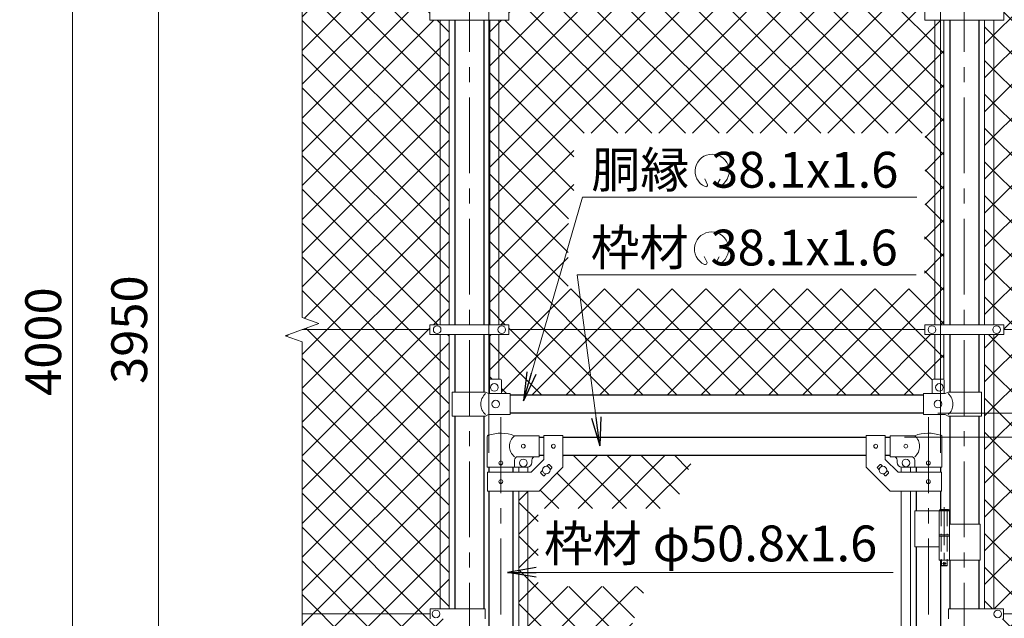
# Model space of a CAD drawing. Units: millimetres. Extents: x 0 to 12600, y 0 to 8910.
# Drawn here: x 1984 to 4043, y 5235 to 6488 of the extents above; entities that cross this region are included whole.
import ezdxf

# ---------------------------------------------------------------- set-up
doc = ezdxf.new("R2010")
doc.units = ezdxf.units.MM
doc.header["$LTSCALE"] = 5
doc.header["$MEASUREMENT"] = 0
doc.linetypes.add('CENTER', pattern=[50.8, 31.75, -6.35, 6.35, -6.35])
doc.linetypes.add('DASHED', pattern=[19.05, 12.7, -6.35])
doc.layers.get('Defpoints').update_dxf_attribs({"color": 8})
for name, color, linetype, lineweight in [('D-BMK', 2, 'CENTER', 13), ('D-STR-DIM', 7, 'Continuous', 13), ('D-STR-TXT', 7, 'Continuous', 13), ('D-STR2', 7, 'Continuous', 13), ('D-STR3', 3, 'Continuous', 13)]:
    doc.layers.add(name, color=color, linetype=linetype, lineweight=lineweight)
doc.layers.add('D-STR1', color=1, linetype='Continuous')
doc.styles.add('ゴシック', font='txt')
doc.dimstyles.new('STYLE', dxfattribs={"dimscale": 30, "dimtxt": 2.5, "dimasz": 2, "dimexe": 1, "dimexo": 1, "dimgap": 0.8, "dimtad": 1, "dimdsep": 46, "dimtxsty": 'ゴシック', "dimblk": 'OPEN', "dimcen": 1e-08, "dimclrd": 256, "dimclre": 256, "dimclrt": 256, "dimadec": 0, "dimazin": 2, "dimtfac": 1, "dimtmove": 2, "dimatfit": 3, "dimldrblk": 'OPEN', "dimfxl": 0, "dimtolj": 1, "dimtzin": 0, "dimlwd": -1, "dimlwe": -1, "dimarcsym": 0})
pattern_1 = [(45, (696.56, 515.74), (-35.35534, 35.35534), []), (135, (696.56, 515.74), (-35.35534, -35.35534), [])]

# ---------------------------------------------------------------- blocks, each defined once
blk = doc.blocks.new('_Open')
at = {"color": 0, "linetype": 'ByBlock', "lineweight": -2}
for p, q in [((-1, 0.167), (0, 0)), ((-1, -0.167), (0, 0)), ((0, 0), (-1, 0))]:
    blk.add_line(p, q, dxfattribs=at)
blk = doc.blocks.new('*D5')
at = {"layer": 'D-STR-DIM', "transparency": 16777216}
for p, q in [((3834.1, 5614.6), (4639.2, 5614.6)), ((4609.2, 3924.6), (4609.2, 5554.6)), ((4339.2, 3864.6), (4639.2, 3864.6))]:
    blk.add_line(p, q, dxfattribs=at)
at = {"layer": 'Defpoints', "color": 0, "transparency": 16777216}
for p in [(3804.1, 5614.6), (4609.2, 5614.6), (4309.2, 3864.6)]:
    blk.add_point(p, dxfattribs=at)
at = {"layer": 'D-STR-DIM', "transparency": 16777216, "xscale": 60, "yscale": 60, "zscale": 60}
for p, rotation in [((4609.2, 5614.6), 90), ((4609.2, 3864.6), 270)]:
    blk.add_blockref('_Open', p, dxfattribs=dict(at, rotation=rotation))
at = {"layer": 'D-STR-DIM', "transparency": 16777216, "insert": (4547.7, 4739.6), "char_height": 75, "attachment_point": 5, "rotation": 90, "style": 'ゴシック'}
blk.add_mtext('\\A1;1750', dxfattribs=at)
blk = doc.blocks.new('*D7')
at = {"layer": 'D-STR-DIM', "transparency": 16777216}
for p, q in [((4339.2, 7814.6), (5179.2, 7814.6)), ((5149.2, 3474.6), (5149.2, 7754.6)), ((4019.5, 3414.6), (5179.2, 3414.6))]:
    blk.add_line(p, q, dxfattribs=at)
at = {"layer": 'Defpoints', "color": 0, "transparency": 16777216}
for p in [(4309.2, 7814.6), (5149.2, 7814.6), (3989.5, 3414.6)]:
    blk.add_point(p, dxfattribs=at)
at = {"layer": 'D-STR-DIM', "transparency": 16777216, "xscale": 60, "yscale": 60, "zscale": 60}
for p, rotation in [((5149.2, 7814.6), 90), ((5149.2, 3414.6), 270)]:
    blk.add_blockref('_Open', p, dxfattribs=dict(at, rotation=rotation))
at = {"layer": 'D-STR-DIM', "transparency": 16777216, "insert": (5087.7, 5614.6), "char_height": 75, "attachment_point": 5, "rotation": 90, "style": 'ゴシック'}
blk.add_mtext('\\A1;4400', dxfattribs=at)
blk = doc.blocks.new('*D9')
at = {"layer": 'D-STR-DIM', "transparency": 16777216}
for p, q in [((2964.5, 5581.6), (2964.5, 8094.6)), ((3909.5, 5581.6), (3909.5, 8094.6)), ((3024.5, 8064.6), (3849.5, 8064.6))]:
    blk.add_line(p, q, dxfattribs=at)
at = {"layer": 'Defpoints', "color": 0, "transparency": 16777216}
for p in [(3909.5, 8064.6), (2964.5, 5551.6), (3909.5, 5551.6)]:
    blk.add_point(p, dxfattribs=at)
at = {"layer": 'D-STR-DIM', "transparency": 16777216, "xscale": 60, "yscale": 60, "zscale": 60, "rotation": 180}
blk.add_blockref('_Open', (2964.5, 8064.6), dxfattribs=at)
at = {"layer": 'D-STR-DIM', "transparency": 16777216, "xscale": 60, "yscale": 60, "zscale": 60}
blk.add_blockref('_Open', (3909.5, 8064.6), dxfattribs=at)
at = {"layer": 'D-STR-DIM', "transparency": 16777216, "insert": (3437, 8126.1), "char_height": 75, "attachment_point": 5, "style": 'ゴシック'}
blk.add_mtext('\\A1;945', dxfattribs=at)
blk = doc.blocks.new('*D29')
at = {"layer": 'D-STR-DIM', "transparency": 16777216}
for p, q in [((4339.2, 7814.6), (4639.2, 7814.6)), ((4609.2, 7754.6), (4609.2, 5724.6)), ((3904.2, 5664.6), (4639.2, 5664.6))]:
    blk.add_line(p, q, dxfattribs=at)
at = {"layer": 'Defpoints', "color": 0, "transparency": 16777216}
for p in [(4309.2, 7814.6), (3874.2, 5664.6), (4609.2, 5664.6)]:
    blk.add_point(p, dxfattribs=at)
at = {"layer": 'D-STR-DIM', "transparency": 16777216, "xscale": 60, "yscale": 60, "zscale": 60}
for p, rotation in [((4609.2, 7814.6), 90), ((4609.2, 5664.6), 270)]:
    blk.add_blockref('_Open', p, dxfattribs=dict(at, rotation=rotation))
at = {"layer": 'D-STR-DIM', "transparency": 16777216, "insert": (4547.7, 6739.6), "char_height": 75, "attachment_point": 5, "rotation": 90, "style": 'ゴシック'}
blk.add_mtext('\\A1;2150', dxfattribs=at)
blk = doc.blocks.new('*D30')
at = {"layer": 'D-STR-DIM', "transparency": 16777216}
for p, q in [((4609.2, 5724.6), (4609.2, 5784.6)), ((3904.2, 5664.6), (4639.2, 5664.6)), ((4609.2, 5664.6), (4609.2, 5614.6)), ((3834.1, 5614.6), (4639.2, 5614.6)), ((4609.2, 5554.6), (4609.2, 5494.6))]:
    blk.add_line(p, q, dxfattribs=at)
at = {"layer": 'Defpoints', "color": 0, "transparency": 16777216}
for p in [(3874.2, 5664.6), (3804.1, 5614.6), (4609.2, 5614.6)]:
    blk.add_point(p, dxfattribs=at)
at = {"layer": 'D-STR-DIM', "transparency": 16777216, "xscale": 60, "yscale": 60, "zscale": 60}
for p, rotation in [((4609.2, 5664.6), 270), ((4609.2, 5614.6), 90)]:
    blk.add_blockref('_Open', p, dxfattribs=dict(at, rotation=rotation))
at = {"layer": 'D-STR-DIM', "transparency": 16777216, "insert": (4547.7, 5539.6), "char_height": 75, "attachment_point": 5, "rotation": 90, "style": 'ゴシック'}
blk.add_mtext('\\A1;50', dxfattribs=at)
blk = doc.blocks.new('*D31')
at = {"layer": 'D-STR-DIM', "transparency": 16777216}
for p, q in [((4339.2, 7814.6), (4819.2, 7814.6)), ((4789.2, 7754.6), (4789.2, 5674.6)), ((3834.1, 5614.6), (4819.2, 5614.6))]:
    blk.add_line(p, q, dxfattribs=at)
at = {"layer": 'Defpoints', "color": 0, "transparency": 16777216}
for p in [(4309.2, 7814.6), (3804.1, 5614.6), (4789.2, 5614.6)]:
    blk.add_point(p, dxfattribs=at)
at = {"layer": 'D-STR-DIM', "transparency": 16777216, "xscale": 60, "yscale": 60, "zscale": 60}
for p, rotation in [((4789.2, 7814.6), 90), ((4789.2, 5614.6), 270)]:
    blk.add_blockref('_Open', p, dxfattribs=dict(at, rotation=rotation))
at = {"layer": 'D-STR-DIM', "transparency": 16777216, "insert": (4727.7, 6714.6), "char_height": 75, "attachment_point": 5, "rotation": 90, "style": 'ゴシック'}
blk.add_mtext('\\A1;2200', dxfattribs=at)
blk = doc.blocks.new('*D32')
at = {"layer": 'D-STR-DIM', "transparency": 16777216}
for p, q in [((3834.1, 5614.6), (4819.2, 5614.6)), ((4789.2, 5554.6), (4789.2, 3874.6)), ((4239.2, 3814.6), (4819.2, 3814.6))]:
    blk.add_line(p, q, dxfattribs=at)
at = {"layer": 'Defpoints', "color": 0, "transparency": 16777216}
for p in [(3804.1, 5614.6), (4209.2, 3814.6), (4789.2, 3814.6)]:
    blk.add_point(p, dxfattribs=at)
at = {"layer": 'D-STR-DIM', "transparency": 16777216, "xscale": 60, "yscale": 60, "zscale": 60}
for p, rotation in [((4789.2, 5614.6), 90), ((4789.2, 3814.6), 270)]:
    blk.add_blockref('_Open', p, dxfattribs=dict(at, rotation=rotation))
at = {"layer": 'D-STR-DIM', "transparency": 16777216, "insert": (4727.7, 4714.6), "char_height": 75, "attachment_point": 5, "rotation": 90, "style": 'ゴシック'}
blk.add_mtext('\\A1;1800', dxfattribs=at)
blk = doc.blocks.new('*D34')
at = {"layer": 'D-STR-DIM', "transparency": 16777216}
for p, q in [((2544.2, 7814.6), (2244.2, 7814.6)), ((2274.2, 3924.6), (2274.2, 7754.6)), ((2544.2, 3864.6), (2244.2, 3864.6))]:
    blk.add_line(p, q, dxfattribs=at)
at = {"layer": 'Defpoints', "color": 0, "transparency": 16777216}
for p in [(2274.2, 7814.6), (2574.2, 7814.6), (2574.2, 3864.6)]:
    blk.add_point(p, dxfattribs=at)
at = {"layer": 'D-STR-DIM', "transparency": 16777216, "xscale": 60, "yscale": 60, "zscale": 60}
for p, rotation in [((2274.2, 7814.6), 90), ((2274.2, 3864.6), 270)]:
    blk.add_blockref('_Open', p, dxfattribs=dict(at, rotation=rotation))
at = {"layer": 'D-STR-DIM', "transparency": 16777216, "insert": (2212.7, 5839.6), "char_height": 75, "attachment_point": 5, "rotation": 90, "style": 'ゴシック'}
blk.add_mtext('\\A1;3950', dxfattribs=at)
blk = doc.blocks.new('*D35')
at = {"layer": 'D-STR-DIM', "transparency": 16777216}
for p, q in [((2544.2, 7814.6), (2064.2, 7814.6)), ((2094.2, 3874.6), (2094.2, 7754.6)), ((2644.2, 3814.6), (2064.2, 3814.6))]:
    blk.add_line(p, q, dxfattribs=at)
at = {"layer": 'Defpoints', "color": 0, "transparency": 16777216}
for p in [(2094.2, 7814.6), (2574.2, 7814.6), (2674.2, 3814.6)]:
    blk.add_point(p, dxfattribs=at)
at = {"layer": 'D-STR-DIM', "transparency": 16777216, "xscale": 60, "yscale": 60, "zscale": 60}
for p, rotation in [((2094.2, 7814.6), 90), ((2094.2, 3814.6), 270)]:
    blk.add_blockref('_Open', p, dxfattribs=dict(at, rotation=rotation))
at = {"layer": 'D-STR-DIM', "transparency": 16777216, "insert": (2032.7, 5814.6), "char_height": 75, "attachment_point": 5, "rotation": 90, "style": 'ゴシック'}
blk.add_mtext('\\A1;4000', dxfattribs=at)

msp = doc.modelspace()

# ---------------------------------------------------------------- hatches: boundary and pattern name
at = {"layer": 'D-STR2'}
h = msp.add_hatch(dxfattribs=at)
h.set_pattern_fill('ANSI37', color=256, scale=400)
h.set_pattern_definition(pattern_1)
h.paths.add_polyline_path([(2862.739, 7743.581), (2858.239, 7743.581, -0.41421356), (2857.239, 7744.581), (2857.239, 7773.581), (2839.239, 7773.581), (2839.239, 7776.581), (2574.239, 7776.581), (2574.239, 7155.581), (2841.739, 7155.581), (2841.739, 7165.881), (2862.739, 7165.881)])
h.paths.add_polyline_path([(2881.739, 7743.581), (2862.739, 7743.581), (2862.739, 7165.881), (2881.739, 7165.881)])
h.paths.add_polyline_path([(2862.739, 7145.281), (2841.739, 7145.281), (2841.739, 7155.581), (2574.239, 7155.581), (2574.239, 6497.581), (2841.739, 6497.581), (2841.739, 6507.881), (2862.739, 6507.881)])
h.paths.add_polyline_path([(2881.739, 7145.281), (2862.739, 7145.281), (2862.739, 6507.881), (2881.739, 6507.881)])
h.paths.add_polyline_path([(2862.739, 6487.281), (2841.739, 6487.281), (2841.739, 6497.581), (2574.239, 6497.581), (2574.239, 5865.234), (2609.478, 5852.407), (2574.239, 5839.581), (2841.739, 5839.581), (2841.739, 5849.881), (2862.739, 5849.881)])
h.paths.add_polyline_path([(2881.739, 6487.281), (2862.739, 6487.281), (2862.739, 5849.881), (2881.739, 5849.881)])
h.paths.add_polyline_path([(2862.739, 5829.281), (2841.739, 5829.281), (2841.739, 5839.581), (2574.239, 5839.581), (2539.001, 5826.755), (2574.239, 5813.93), (2574.239, 5244.581), (2842.239, 5244.581), (2842.239, 5255.081), (2862.739, 5255.081)])
h.paths.add_polyline_path([(2881.739, 5829.281), (2862.739, 5829.281), (2862.739, 5255.081), (2881.739, 5255.081)])
h.paths.add_polyline_path([(2862.739, 5234.081), (2842.239, 5234.081), (2842.239, 5244.581), (2574.239, 5244.581), (2574.239, 4554.581), (2842.239, 4554.581), (2842.239, 4565.081), (2862.739, 4565.081)])
h.paths.add_polyline_path([(2881.739, 5234.081), (2862.739, 5234.081), (2862.739, 4739.581), (2869.889, 4739.581), (2869.889, 4743.081, -0.41421356), (2872.889, 4746.081), (2881.739, 4746.081)])
h.paths.add_polyline_path([(2881.739, 4733.081), (2872.889, 4733.081, -0.41421356), (2869.889, 4736.081), (2869.889, 4739.581), (2862.739, 4739.581), (2862.739, 4565.081), (2881.739, 4565.081)])
h.paths.add_polyline_path([(2862.739, 4544.081), (2842.239, 4544.081), (2842.239, 4554.581), (2574.239, 4554.581), (2574.239, 3902.581), (2839.239, 3902.581), (2839.239, 3905.681), (2857.239, 3905.681), (2857.239, 3933.681, -0.41421356), (2859.239, 3935.681), (2862.739, 3935.681)])
h.paths.add_polyline_path([(2881.739, 4544.081), (2862.739, 4544.081), (2862.739, 3935.681), (2881.739, 3935.681)])
h = msp.add_hatch(dxfattribs=at)
h.set_pattern_fill('ANSI37', color=256, scale=400)
h.set_pattern_definition(pattern_1)
h.paths.add_polyline_path([(2985.739, 7743.581), (2966.739, 7743.581), (2966.739, 7165.881), (2985.739, 7165.881)])
edge = h.paths.add_edge_path()
edge.add_line((3897.739, 7743.581), (3893.239, 7743.581))
edge.add_arc((3893.239, 7744.581), 1, 180, 270, ccw=False)
edge.add_line((3892.239, 7744.581), (3892.239, 7773.581))
edge.add_line((3892.239, 7773.581), (3874.239, 7773.581))
edge.add_line((3874.239, 7773.581), (3874.239, 7776.481))
edge.add_line((3874.239, 7776.481), (3009.239, 7776.481))
edge.add_line((3009.239, 7776.481), (3009.239, 7773.581))
edge.add_line((3009.239, 7773.581), (2991.239, 7773.581))
edge.add_line((2991.239, 7773.581), (2991.239, 7744.581))
edge.add_arc((2990.239, 7744.581), 1, -90, 0, ccw=False)
edge.add_line((2990.239, 7743.581), (2985.739, 7743.581))
edge.add_line((2985.739, 7743.581), (2985.739, 7165.881))
edge.add_line((2985.739, 7165.881), (3006.739, 7165.881))
edge.add_line((3006.739, 7165.881), (3006.739, 7155.581))
edge.add_line((3006.739, 7155.581), (3504.239, 7155.581))
edge.add_line((3504.239, 7155.581), (3876.739, 7155.581))
edge.add_line((3876.739, 7155.581), (3876.739, 7165.881))
edge.add_line((3876.739, 7165.881), (3897.739, 7165.881))
edge.add_line((3897.739, 7165.881), (3897.739, 7743.581))
h.paths.add_polyline_path([(3916.739, 7743.581), (3897.739, 7743.581), (3897.739, 7165.881), (3916.739, 7165.881)])
h.paths.add_polyline_path([(3897.739, 7145.281), (3876.739, 7145.281), (3876.739, 7155.581), (3504.239, 7155.581), (3006.739, 7155.581), (3006.739, 7145.281), (2985.739, 7145.281), (2985.739, 6507.881), (3006.739, 6507.881), (3006.739, 6497.581), (3504.239, 6497.581), (3876.739, 6497.581), (3876.739, 6507.881), (3897.739, 6507.881)])
h.paths.add_polyline_path([(2985.739, 7145.281), (2966.739, 7145.281), (2966.739, 6507.881), (2985.739, 6507.881)])
h.paths.add_polyline_path([(3916.739, 7145.281), (3897.739, 7145.281), (3897.739, 6507.881), (3916.739, 6507.881)])
h.paths.add_polyline_path([(3897.739, 6487.281), (3876.739, 6487.281), (3876.739, 6497.581), (3504.239, 6497.581), (3006.739, 6497.581), (3006.739, 6487.281), (2985.739, 6487.281), (2985.739, 5849.881), (3006.739, 5849.881), (3006.739, 5839.581), (3504.239, 5839.581), (3876.739, 5839.581), (3876.739, 5849.881), (3897.739, 5849.881)])
h.paths.add_polyline_path([(3877.338, 6250.79), (3877.338, 6087.9), (3876.06, 6087.9), (3876.06, 5925.01), (3130.587, 5925.01), (3131.273, 6087.9), (3142.551, 6087.9), (3142.551, 6250.79)], flags=16)
h.paths.add_polyline_path([(2985.739, 6487.281), (2966.739, 6487.281), (2966.739, 5849.881), (2985.739, 5849.881)])
h.paths.add_polyline_path([(3916.739, 6487.281), (3897.739, 6487.281), (3897.739, 5849.881), (3916.739, 5849.881)])
h.paths.add_polyline_path([(3916.739, 5829.281), (3897.739, 5829.281), (3897.739, 5735.681), (3916.739, 5735.681)])
edge = h.paths.add_edge_path()
edge.add_line((3897.739, 5829.281), (3876.739, 5829.281))
edge.add_line((3876.739, 5829.281), (3876.739, 5839.581))
edge.add_line((3876.739, 5839.581), (3504.239, 5839.581))
edge.add_line((3504.239, 5839.581), (3006.739, 5839.581))
edge.add_line((3006.739, 5839.581), (3006.739, 5829.281))
edge.add_line((3006.739, 5829.281), (2985.739, 5829.281))
edge.add_line((2985.739, 5829.281), (2985.739, 5735.681))
edge.add_line((2985.739, 5735.681), (2989.239, 5735.681))
edge.add_arc((2989.239, 5733.681), 2, 0, 90, ccw=False)
edge.add_line((2991.239, 5733.681), (2991.239, 5705.681))
edge.add_line((2991.239, 5705.681), (3009.239, 5705.681))
edge.add_line((3009.239, 5705.681), (3009.239, 5702.581))
edge.add_line((3009.239, 5702.581), (3874.239, 5702.581))
edge.add_line((3874.239, 5702.581), (3874.239, 5705.681))
edge.add_line((3874.239, 5705.681), (3892.239, 5705.681))
edge.add_line((3892.239, 5705.681), (3892.239, 5733.681))
edge.add_arc((3894.239, 5733.681), 2, 90, 180, ccw=False)
edge.add_line((3894.239, 5735.681), (3897.739, 5735.681))
edge.add_line((3897.739, 5735.681), (3897.739, 5829.281))
edge = h.paths.add_edge_path()
edge.add_line((2985.739, 5829.281), (2966.739, 5829.281))
edge.add_line((2966.739, 5829.281), (2966.739, 5735.004))
edge.add_arc((2968.239, 5733.681), 2, 90, 138.590378, ccw=False)
edge.add_line((2968.239, 5735.681), (2985.739, 5735.681))
edge.add_line((2985.739, 5735.681), (2985.739, 5829.281))
h = msp.add_hatch(dxfattribs=at)
h.set_pattern_fill('ANSI37', color=256, scale=400)
h.set_pattern_definition([(45, (696.56, 515.74), (-35.35534, 35.35534), []), (135, (696.56, 515.74), (-35.35534, -35.35534), [])])
h.paths.add_polyline_path([(4309.239, 7776.581), (4044.239, 7776.581), (4044.239, 7773.581), (4026.239, 7773.581), (4026.239, 7744.581, -0.41421356), (4025.239, 7743.581), (4020.739, 7743.581), (4020.739, 7165.881), (4041.739, 7165.881), (4041.739, 7155.581), (4309.239, 7155.581)])
h.paths.add_polyline_path([(4020.739, 7743.581), (4001.739, 7743.581), (4001.739, 7165.881), (4020.739, 7165.881)])
h.paths.add_polyline_path([(4309.239, 7155.581), (4041.739, 7155.581), (4041.739, 7145.281), (4020.739, 7145.281), (4020.739, 6507.881), (4041.739, 6507.881), (4041.739, 6497.581), (4309.239, 6497.581)])
h.paths.add_polyline_path([(4020.739, 7145.281), (4001.739, 7145.281), (4001.739, 6507.881), (4020.739, 6507.881)])
h.paths.add_polyline_path([(4309.239, 6497.581), (4041.739, 6497.581), (4041.739, 6487.281), (4020.739, 6487.281), (4020.739, 5849.881), (4041.739, 5849.881), (4041.739, 5839.581), (4309.239, 5839.581), (4344.478, 5852.407), (4309.239, 5865.234)])
h.paths.add_polyline_path([(4020.739, 6487.281), (4001.739, 6487.281), (4001.739, 5849.881), (4020.739, 5849.881)])
h.paths.add_polyline_path([(4309.239, 5813.93), (4274.001, 5826.755), (4309.239, 5839.581), (4041.739, 5839.581), (4041.739, 5829.281), (4020.739, 5829.281), (4020.739, 5255.081), (4041.239, 5255.081), (4041.239, 5244.581), (4309.239, 5244.581)])
h.paths.add_polyline_path([(4020.739, 5829.281), (4001.739, 5829.281), (4001.739, 5255.081), (4020.739, 5255.081)])
h.paths.add_polyline_path([(4309.239, 5244.581), (4041.239, 5244.581), (4041.239, 5234.081), (4020.739, 5234.081), (4020.739, 4565.081), (4041.239, 4565.081), (4041.239, 4554.581), (4309.239, 4554.581)])
h.paths.add_polyline_path([(4020.739, 5234.081), (4001.739, 5234.081), (4001.739, 4565.081), (4020.739, 4565.081)])
h.paths.add_polyline_path([(4309.239, 4554.581), (4041.239, 4554.581), (4041.239, 4544.081), (4020.739, 4544.081), (4020.739, 3935.681), (4024.239, 3935.681, -0.41421356), (4026.239, 3933.681), (4026.239, 3905.681), (4044.239, 3905.681), (4044.239, 3902.581), (4309.239, 3902.581)])
h.paths.add_polyline_path([(4020.739, 4544.081), (4001.739, 4544.081), (4001.739, 3935.004, -0.21525044), (4003.239, 3935.681), (4020.739, 3935.681)])
h = msp.add_hatch(dxfattribs=at)
h.set_pattern_fill('ANSI37', color=256, scale=400)
h.set_pattern_definition([(45, (2000, 5e-06), (-35.35534, 35.35534), []), (135, (2000, 5e-06), (-35.35534, -35.35534), [])])
h.paths.add_polyline_path([(3393.439, 5576.581), (3119.889, 5576.581), (3119.889, 5551.531), (3069.889, 5501.531), (3027.389, 5501.531), (3027.389, 4767.081), (3098.189, 4767.081), (3183.568, 5001.168), (3125.063, 5001.168), (3125.063, 5109.058), (3222.919, 5109.058), (3235.063, 5142.357), (3235.063, 5209.058), (3259.392, 5209.058), (3293.388, 5302.269), (3067.734, 5302.269), (3067.734, 5465.159), (3352.799, 5465.159)])
h.paths.add_polyline_path([(3078.129, 4712.081), (3027.389, 4712.081), (3027.389, 4572.967)])

# ---------------------------------------------------------------- linework, layer by layer
at = {"layer": 'D-BMK'}
for p, q in [((2924.239, 7849.821), (2924.239, 3404.006)), ((3959.239, 7849.821), (3959.239, 3404.006)), ((2989.889, 5656.314), (2989.889, 3817.919)), ((3884.089, 5656.314), (3884.089, 3817.919))]:
    msp.add_line(p, q, dxfattribs=at)
at = {"layer": 'D-BMK', "ltscale": 0.5}
for p, q in [((3917.51, 5467.999), (3917.51, 5343.115)), ((3913.884, 5350.081), (3921.136, 5350.081))]:
    msp.add_line(p, q, dxfattribs=at)
at = {"layer": 'D-STR-DIM'}
for p, q in [((2574.239, 5865.234), (2574.239, 7877.581)), ((2539.001, 5826.755), (2609.478, 5852.407)), ((2609.478, 5852.407), (2574.239, 5865.234)), ((2574.239, 5813.93), (2539.001, 5826.755)), ((2574.239, 3721.581), (2574.239, 5813.93))]:
    msp.add_line(p, q, dxfattribs=at)
at = {"layer": 'D-STR-TXT'}
for p, q in [((3422.482, 6143.041), (3416.743, 6155.347)), ((3441.689, 6143), (3448.477, 6154.759)), ((3421.211, 5980.186), (3415.472, 5992.491)), ((3440.09, 5980.168), (3446.879, 5991.927))]:
    msp.add_line(p, q, dxfattribs=at)
for centre, radius, start, end in [((3431.928, 6171.392), 35.625, 292.928954, 245.657594), ((3418.796, 6142.348), 3.75, 245.55066, 10.657501), ((3445.374, 6142.307), 3.75, 169.342407, 276.637083), ((3430.65, 6008.502), 35.625, 292.928954, 245.657594), ((3417.525, 5979.492), 3.75, 245.55066, 10.657501), ((3443.775, 5979.475), 3.75, 169.342407, 276.637083)]:
    msp.add_arc(centre, radius, start, end, dxfattribs=at)
at = {"layer": 'D-STR1'}
for p, q in [((2893.989, 6487.281), (2893.989, 5849.881)), ((2954.489, 6487.281), (2954.489, 5849.881)), ((3928.989, 6487.281), (3928.989, 5849.881)), ((3989.489, 6487.281), (3989.489, 5849.881)), ((2893.989, 5829.281), (2893.989, 5708.681)), ((2954.489, 5829.281), (2954.489, 5708.681)), ((3928.989, 5829.281), (3928.989, 5708.681)), ((3989.489, 5829.281), (3989.489, 5708.681)), ((3874.239, 5702.581), (3009.239, 5702.581)), ((3874.239, 5664.581), (3009.239, 5664.581)), ((2893.989, 5658.681), (2893.989, 5255.081)), ((2954.489, 5658.681), (2954.489, 5255.081)), ((3928.989, 5658.681), (3928.989, 5432.081)), ((3989.489, 5658.681), (3989.489, 5432.081)), ((3069.889, 5614.581), (3079.889, 5614.581)), ((3119.889, 5614.581), (3754.089, 5614.581)), ((3794.089, 5614.581), (3804.089, 5614.581)), ((3069.889, 5576.581), (3079.889, 5576.581)), ((3119.889, 5576.581), (3754.089, 5576.581)), ((3794.089, 5576.581), (3804.089, 5576.581)), ((2964.489, 5551.581), (2964.489, 5541.531)), ((3015.289, 5551.581), (3015.289, 5541.531)), ((3858.689, 5551.581), (3858.689, 5541.531)), ((3909.489, 5551.581), (3909.489, 5541.531)), ((2964.489, 5501.531), (2964.489, 4764.581)), ((3015.289, 5501.531), (3015.289, 4764.581)), ((3858.689, 5501.531), (3858.689, 5460.081)), ((3909.489, 5501.531), (3909.489, 5463.081)), ((3858.689, 5385.081), (3858.689, 4764.581)), ((3909.489, 5357.081), (3909.489, 4764.581)), ((3928.989, 5357.081), (3928.989, 5255.081)), ((3989.489, 5357.081), (3989.489, 5255.081))]:
    msp.add_line(p, q, dxfattribs=at)
at = {"layer": 'D-STR3'}
for p, q in [((2841.739, 6507.881), (2841.739, 6487.281)), ((3006.739, 6507.881), (3006.739, 6487.281)), ((3876.739, 6507.881), (3876.739, 6487.281)), ((4041.739, 6507.881), (4041.739, 6487.281)), ((2841.739, 6487.281), (3006.739, 6487.281)), ((2862.739, 6487.281), (2862.739, 5849.881)), ((2881.739, 6487.281), (2881.739, 5849.881)), ((2966.739, 5849.881), (2966.739, 6487.281)), ((2985.739, 5849.881), (2985.739, 6487.281)), ((3876.739, 6487.281), (4041.739, 6487.281)), ((3897.739, 5849.881), (3897.739, 6487.281)), ((3916.739, 5849.881), (3916.739, 6487.281)), ((4001.739, 6487.281), (4001.739, 5849.881)), ((4020.739, 6487.281), (4020.739, 5849.881)), ((2841.739, 5849.881), (3006.739, 5849.881)), ((2841.739, 5849.881), (2841.739, 5829.281)), ((3006.739, 5849.881), (3006.739, 5829.281)), ((3876.739, 5849.881), (4041.739, 5849.881)), ((3876.739, 5849.881), (3876.739, 5829.281)), ((4041.739, 5849.881), (4041.739, 5829.281)), ((2841.739, 5839.581), (2574.239, 5839.581)), ((2841.739, 5829.281), (3006.739, 5829.281)), ((2862.739, 5829.281), (2862.739, 5255.081)), ((2881.739, 5829.281), (2881.739, 5255.081)), ((2966.739, 5735.004), (2966.739, 5829.281)), ((2985.739, 5735.681), (2985.739, 5829.281)), ((3876.739, 5839.581), (3006.739, 5839.581)), ((3504.239, 5839.581), (3006.739, 5839.581)), ((3876.739, 5829.281), (4041.739, 5829.281)), ((3897.739, 5735.681), (3897.739, 5829.281)), ((3916.739, 5735.004), (3916.739, 5829.281)), ((4001.739, 5829.281), (4001.739, 5255.081)), ((4020.739, 5829.281), (4020.739, 5255.081)), ((4309.239, 5839.581), (4041.739, 5839.581)), ((2966.239, 5733.681), (2966.239, 5705.681)), ((2968.239, 5735.681), (2989.239, 5735.681)), ((2991.239, 5733.681), (2991.239, 5705.681)), ((3892.239, 5733.681), (3892.239, 5705.681)), ((3915.239, 5735.681), (3894.239, 5735.681)), ((3917.239, 5733.681), (3917.239, 5705.681)), ((2888.139, 5708.681), (2958.039, 5708.681)), ((2888.139, 5708.681), (2888.139, 5658.681)), ((2964.039, 5705.681), (2958.039, 5708.681)), ((2964.039, 5705.681), (3009.239, 5705.681)), ((3009.239, 5661.681), (3009.239, 5705.681)), ((3919.439, 5705.681), (3874.239, 5705.681)), ((3874.239, 5661.681), (3874.239, 5705.681)), ((3919.439, 5705.681), (3925.439, 5708.681)), ((3995.339, 5708.681), (3925.439, 5708.681)), ((3995.339, 5708.681), (3995.339, 5658.681)), ((2888.139, 5658.681), (2958.039, 5658.681)), ((2964.039, 5661.681), (2958.039, 5658.681)), ((2964.039, 5661.681), (3009.239, 5661.681)), ((3919.439, 5661.681), (3874.239, 5661.681)), ((3919.439, 5661.681), (3925.439, 5658.681)), ((3995.339, 5658.681), (3925.439, 5658.681)), ((2961.339, 5551.581), (2961.339, 5615.274)), ((3069.889, 5617.581), (3018.439, 5617.581)), ((3069.889, 5617.581), (3069.889, 5573.581)), ((3079.889, 5617.781), (3079.889, 5568.1)), ((3079.889, 5617.781), (3119.889, 5617.781)), ((3119.889, 5617.781), (3119.889, 5551.531)), ((3754.089, 5617.781), (3754.089, 5551.531)), ((3794.089, 5617.781), (3754.089, 5617.781)), ((3794.089, 5617.781), (3794.089, 5568.1)), ((3804.089, 5617.581), (3855.539, 5617.581)), ((3804.089, 5617.581), (3804.089, 5573.581)), ((3912.639, 5551.581), (3912.639, 5615.274)), ((3018.439, 5551.581), (3018.439, 5566.581)), ((3069.889, 5573.581), (3025.439, 5573.581)), ((3053.321, 5541.531), (3079.889, 5568.1)), ((3054.889, 5566.581), (3054.889, 5561.581)), ((3820.658, 5541.531), (3794.089, 5568.1)), ((3804.089, 5573.581), (3848.539, 5573.581)), ((3819.089, 5566.581), (3819.089, 5561.581)), ((3855.539, 5551.581), (3855.539, 5566.581)), ((2961.339, 5551.581), (3018.439, 5551.581)), ((2962.189, 5541.531), (3053.321, 5541.531)), ((2962.189, 5541.531), (2962.189, 5501.531)), ((3018.439, 5551.581), (3044.889, 5551.581)), ((3027.389, 5551.581), (3027.389, 5541.531)), ((3046.389, 5551.581), (3046.389, 5541.531)), ((3069.889, 5501.531), (3119.889, 5551.531)), ((3073.222, 5540.935), (3076.938, 5544.651)), ((3085.77, 5553.483), (3089.486, 5557.198)), ((3090.9, 5557.198), (3096.557, 5551.542)), ((3092.841, 5546.411), (3096.557, 5550.127)), ((3804.089, 5501.531), (3754.089, 5551.531)), ((3783.079, 5557.198), (3777.422, 5551.542)), ((3781.138, 5546.411), (3777.422, 5550.127)), ((3788.209, 5553.483), (3784.493, 5557.198)), ((3800.757, 5540.935), (3797.041, 5544.651)), ((3911.789, 5541.531), (3820.658, 5541.531)), ((3827.589, 5551.581), (3827.589, 5541.531)), ((3855.539, 5551.581), (3829.089, 5551.581)), ((3846.589, 5551.581), (3846.589, 5541.531)), ((3912.639, 5551.581), (3855.539, 5551.581)), ((3911.789, 5541.531), (3911.789, 5501.531)), ((3073.222, 5539.521), (3078.879, 5533.864)), ((3080.293, 5533.864), (3084.009, 5537.58)), ((3793.686, 5533.864), (3789.97, 5537.58)), ((3800.757, 5539.521), (3795.1, 5533.864)), ((2962.189, 5501.531), (3069.889, 5501.531)), ((3027.389, 5501.531), (3027.389, 4767.081)), ((3046.389, 5501.531), (3046.389, 4767.081)), ((3911.789, 5501.531), (3804.089, 5501.531)), ((3827.589, 5501.531), (3827.589, 4767.081)), ((3846.589, 5501.531), (3846.589, 4767.081)), ((3855.539, 5460.081), (3855.539, 5385.081)), ((3855.539, 5460.081), (3928.31, 5460.081)), ((3906.71, 5460.081), (3906.71, 5410.081)), ((3908.51, 5463.081), (3907.51, 5462.081)), ((3907.51, 5462.081), (3907.51, 5460.081)), ((3927.51, 5462.081), (3907.51, 5462.081)), ((3908.51, 5463.081), (3926.51, 5463.081)), ((3927.51, 5462.081), (3926.51, 5463.081)), ((3927.51, 5462.081), (3927.51, 5460.081)), ((3928.31, 5460.081), (3928.31, 5410.081)), ((3928.31, 5432.081), (3992.539, 5432.081)), ((3992.539, 5432.081), (3992.539, 5357.081)), ((3906.71, 5410.081), (3928.31, 5410.081)), ((3906.71, 5407.081), (3928.31, 5407.081)), ((3906.71, 5407.081), (3906.71, 5357.081)), ((3907.01, 5410.081), (3907.01, 5407.081)), ((3907.01, 5407.081), (3928.01, 5407.081)), ((3928.01, 5410.081), (3928.01, 5407.081)), ((3928.31, 5407.081), (3928.31, 5357.081)), ((3855.539, 5385.081), (3906.488, 5385.081)), ((3906.71, 5357.081), (3992.539, 5357.081)), ((3911.51, 5357.081), (3911.51, 5346.081)), ((3923.51, 5357.081), (3923.51, 5346.081)), ((3912.51, 5345.081), (3911.51, 5346.081)), ((3923.51, 5346.081), (3911.51, 5346.081)), ((3912.51, 5345.081), (3922.51, 5345.081)), ((3922.51, 5345.081), (3923.51, 5346.081)), ((2842.239, 5255.081), (2842.239, 5234.081)), ((2957.039, 5255.081), (2842.239, 5255.081)), ((2957.039, 5255.081), (2957.039, 5234.081)), ((3926.439, 5255.081), (3926.439, 5234.081)), ((3926.439, 5255.081), (4041.239, 5255.081)), ((4041.239, 5255.081), (4041.239, 5234.081)), ((2574.239, 5244.581), (2842.239, 5244.581)), ((4309.239, 5244.581), (4041.239, 5244.581))]:
    msp.add_line(p, q, dxfattribs=at)
at = {"layer": 'D-STR3', "linetype": 'DASHED', "ltscale": 0.5}
for p, q in [((3911.21, 5460.081), (3911.21, 5410.081)), ((3923.81, 5460.081), (3923.81, 5410.081)), ((3911.21, 5407.081), (3911.21, 5357.081)), ((3923.81, 5407.081), (3923.81, 5357.081))]:
    msp.add_line(p, q, dxfattribs=at)
at = {"layer": 'D-STR3'}
for centre, radius in [((2856.739, 5839.581), 8), ((2991.739, 5839.581), 8), ((3891.739, 5839.581), 8), ((4026.739, 5839.581), 8), ((2976.239, 5718.681), 8), ((3907.239, 5718.681), 8), ((2979.239, 5683.681), 8), ((3904.239, 5683.681), 8), ((3036.889, 5595.581), 4), ((3099.889, 5595.531), 4), ((3774.089, 5595.531), 4), ((3837.089, 5595.581), 4), ((2989.889, 5560.581), 4), ((3036.889, 5560.581), 8), ((3837.089, 5560.581), 8), ((3884.089, 5560.581), 4), ((3084.889, 5545.531), 8), ((3789.089, 5545.531), 8), ((2989.889, 5521.531), 4), ((3884.089, 5521.531), 4), ((3917.51, 5350.081), 2.5), ((2854.239, 5244.581), 8), ((4029.239, 5244.581), 8)]:
    msp.add_circle(centre, radius, dxfattribs=at)
for centre, radius, start, end in [((2968.239, 5733.681), 2, 90, 180), ((2989.239, 5733.681), 2, 0, 90), ((3894.239, 5733.681), 2, 90, 180), ((3915.239, 5733.681), 2, 0, 90), ((2976.625, 5683.681), 28.8, 130.191756, 229.808244), ((3906.853, 5683.681), 28.8, 310.191756, 49.808244), ((2989.889, 5542.849), 80, 69.091597, 109.220511), ((3884.089, 5542.849), 80, 70.779489, 110.908403), ((2964.639, 5615.274), 3.3, 109.220511, 180), ((3036.636, 5595.581), 28.55, 129.594185, 230.405815), ((3837.343, 5595.581), 28.55, 309.594185, 50.405815), ((3909.339, 5615.274), 3.3, 0, 70.779489), ((3025.439, 5566.581), 7, 90, 180), ((3044.889, 5561.581), 10, 270, 0), ((3061.889, 5566.581), 7, 90, 180), ((3812.089, 5566.581), 7, 0, 90), ((3829.089, 5561.581), 10, 180, 270), ((3848.539, 5566.581), 7, 0, 90), ((3073.929, 5540.228), 1, 135, 225), ((3090.193, 5556.491), 1, 45, 135), ((3095.849, 5550.834), 1, 315, 45), ((3778.129, 5550.834), 1, 135, 225), ((3783.786, 5556.491), 1, 45, 135), ((3800.049, 5540.228), 1, 315, 45), ((3079.586, 5534.571), 1, 225, 315), ((3794.393, 5534.571), 1, 225, 315)]:
    msp.add_arc(centre, radius, start, end, dxfattribs=at)

# ---------------------------------------------------------------- texts
at = {"layer": 'D-STR-TXT', "style": 'ゴシック'}
for s, p in [('胴縁  38.1x1.6', (3179.17, 6136.798)), ('枠材  38.1x1.6', (3177.892, 5973.908)), ('枠材 φ50.8x1.6', (3080.159, 5354.593))]:
    msp.add_text(s, height=75, dxfattribs=at).set_placement(p)

# ---------------------------------------------------------------- dimensions: what is measured, and where the dimension line sits
at = {"layer": 'D-STR-DIM'}
dim = msp.add_linear_dim(base=(3909.489, 8064.581), p1=(2964.489, 5551.581), p2=(3909.489, 5551.581), dimstyle='STYLE', dxfattribs=at)
dim.commit()
dim.dimension.update_dxf_attribs({"geometry": '*D9', "text_midpoint": (3436.989, 8126.081)})
for base, p1, p2, picture, middle in [((2094.239, 7814.581), (2674.239, 3814.581), (2574.239, 7814.581), '*D35', (2032.739, 5814.581)), ((2274.239, 7814.581), (2574.239, 3864.581), (2574.239, 7814.581), '*D34', (2212.739, 5839.581)), ((4789.239, 5614.581), (4309.239, 7814.581), (3804.089, 5614.581), '*D31', (4727.739, 6714.581)), ((4609.239, 5664.581), (4309.239, 7814.581), (3874.239, 5664.581), '*D29', (4547.739, 6739.581)), ((5149.239, 7814.581), (3989.489, 3414.581), (4309.239, 7814.581), '*D7', (5087.739, 5614.581)), ((4609.239, 5614.581), (4309.239, 3864.581), (3804.089, 5614.581), '*D5', (4547.739, 4739.581)), ((4789.239, 3814.581), (3804.089, 5614.581), (4209.239, 3814.581), '*D32', (4727.739, 4714.581))]:
    dim = msp.add_linear_dim(base=base, p1=p1, p2=p2, angle=90, dimstyle='STYLE', dxfattribs=at)
    dim.commit()
    dim.dimension.update_dxf_attribs({"geometry": picture, "text_midpoint": middle})
dim = msp.add_linear_dim(base=(4609.239, 5614.581), p1=(3874.239, 5664.581), p2=(3804.089, 5614.581), angle=90, dimstyle='STYLE', dxfattribs=at)
dim.commit()
dim.dimension.update_dxf_attribs({"geometry": '*D30', "text_midpoint": (4547.739, 5539.581), "dimtype": 160})

# ---------------------------------------------------------------- leaders
at = {"layer": 'D-STR-TXT'}
for points in [[(3037.004, 5690.793), (3160.5, 6117.138), (3859.804, 6117.138)], [(3197.316, 5596.385), (3149.222, 5954.248), (3858.526, 5954.248)], [(3003.599, 5331.507), (3284.546, 5331.507), (3810.793, 5331.507)]]:
    msp.add_leader(points, dimstyle='STYLE', override={"dimgap": 0.8, "dimtad": 1}, dxfattribs=at)

doc.saveas('drawing.dxf')
